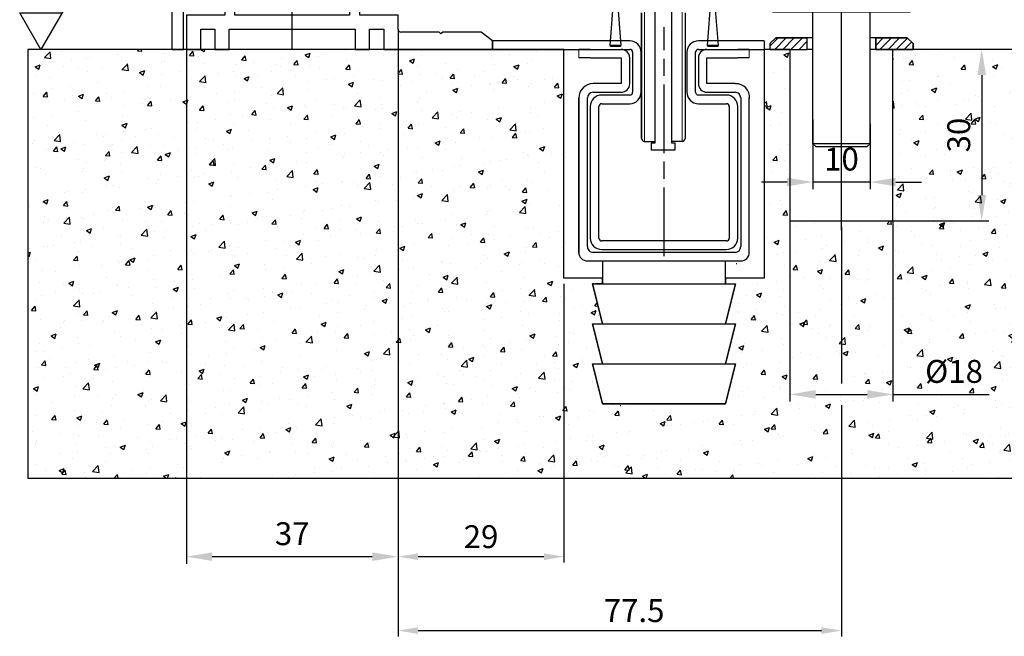
# Model space of a CAD drawing. Units: millimetres. Extents: x 1689 to 2842, y 267 to 1096.
# Drawn here: x 2579 to 2751, y 831 to 939 of the extents above; entities that cross this region are included whole.
import ezdxf

# ---------------------------------------------------------------- set-up
doc = ezdxf.new("R2010")
doc.units = ezdxf.units.MM
for name, pattern in [('CENTER', [2, 1.25, -0.25, 0.25, -0.25]), ('CENTERLINE', [30, 12, -1.5, 3, -1.5, 12]), ('CENTERX2', [20.32, 12.7, -2.54, 2.54, -2.54]), ('MITTEX2', [4, 2.5, -0.5, 0.5, -0.5])]:
    doc.linetypes.add(name, pattern=pattern)
for name, color, linetype in [('02_Bemaßung', 4, 'Continuous'), ('03_MITTELLINIE', 1, 'MITTEX2'), ('05_Schraffur', 1, 'Continuous'), ('07_Beschriftung', 2, 'Continuous'), ('08_Bau', 7, 'Continuous'), ('09_Bau', 7, 'Continuous'), ('1', 7, 'Continuous'), ('325456', 7, 'Continuous'), ('325458', 7, 'Continuous'), ('Flügel', 7, 'Continuous'), ('Linie', 4, 'Continuous'), ('Mittellinien', 7, 'Continuous'), ('Seitenteil', 7, 'Continuous')]:
    doc.layers.add(name, color=color, linetype=linetype)
doc.dimstyles.new('DORMA', dxfattribs={"dimtxt": 4, "dimasz": 3.5, "dimexe": 1, "dimexo": 1, "dimgap": 1.5, "dimtad": 1, "dimzin": 9, "dimdsep": 46, "dimtxsty": 'Standard', "dimcen": 0.1, "dimclrd": 256, "dimclre": 256, "dimclrt": 256, "dimadec": 0, "dimazin": 0, "dimtp": 0.1, "dimtm": 0.1, "dimtfac": 1, "dimtmove": 0, "dimatfit": 3, "dimfxl": 0, "dimtolj": 1, "dimtzin": 0, "dimarcsym": 0})
doc.dimstyles.new('Metallbau-Bem', dxfattribs={"dimscale": 0, "dimtxt": 4, "dimasz": 4.5, "dimexe": 1.25, "dimexo": 0, "dimgap": 1.5, "dimtad": 1, "dimdec": 0, "dimtxsty": 'Standard', "dimcen": 2.5, "dimclrd": 256, "dimclre": 256, "dimclrt": 256, "dimadec": 0, "dimazin": 0, "dimtfac": 1, "dimtdec": 0, "dimtmove": 0, "dimatfit": 3, "dimfxl": 0, "dimarcsym": 0})
pattern_1 = [(45, (-894.1421, 643.323), (-0.7071068, 0.7071068), [])]

# ---------------------------------------------------------------- blocks, each defined once
blk = doc.blocks.new('*D15')
at = {"layer": '02_Bemaßung', "lineweight": -2}
for p, q in [((2645.4, 936.3), (2645.4, 844.08)), ((2674.4, 892.8), (2674.4, 844.08)), ((2670.9, 845.08), (2648.9, 845.08))]:
    blk.add_line(p, q, dxfattribs=at)
at = {"layer": '02_Bemaßung'}
for points in [[(2648.9, 845.66), (2648.9, 844.5), (2645.4, 845.08)], [(2670.9, 845.66), (2670.9, 844.5), (2674.4, 845.08)]]:
    blk.add_solid(points, dxfattribs=at)
at = {"layer": 'Defpoints', "color": 0}
for p in [(2645.4, 937.3), (2674.4, 893.8), (2645.4, 845.08)]:
    blk.add_point(p, dxfattribs=at)
at = {"layer": '02_Bemaßung', "insert": (2659.9, 848.58), "char_height": 4, "attachment_point": 5}
blk.add_mtext('\\A1;29', dxfattribs=at)
blk = doc.blocks.new('Bodenschloß SA UF')
at = {"layer": '05_Schraffur'}
h = blk.add_hatch(dxfattribs=at)
h.set_pattern_fill('_USER', color=256, angle=45, style=0, pattern_type=0)
h.set_pattern_definition(pattern_1)
h.paths.add_polyline_path([(6.5, -54.4998), (6.5, -52.4998), (1, -52.4998), (0, -53.4998), (0, -54.4998)])
h = blk.add_hatch(dxfattribs=at)
h.set_pattern_fill('_USER', color=256, angle=45, style=0, pattern_type=0)
h.set_pattern_definition(pattern_1)
h.paths.add_polyline_path([(18.5, -54.4998), (18.5, -52.4998), (24, -52.4998), (25, -53.4998), (25, -54.4998)])
at = {"layer": '03_MITTELLINIE', "linetype": 'ByBlock'}
blk.add_line((12.5, -86.1068), (12.5, -41.2), dxfattribs=at)
at = {"layer": '1', "color": 9, "linetype": 'Continuous'}
for p, q in [((0, -5), (25, -5)), ((0, -45), (0, -5)), ((25, -45), (25, -5)), ((0.5, -48), (0.5, -45)), ((24.5, -48), (24.5, -45)), ((24.5, -45), (25, -45)), ((24.5, -48), (0.5, -48)), ((7.5, -71), (7.5, -48)), ((17.5, -71), (17.5, -48)), ((7.5, -52.4998), (6.5, -52.4998)), ((18.5, -52.4998), (17.5, -52.4998)), ((7.5, -54.4998), (6.5, -54.4998)), ((18.5, -54.4998), (17.5, -54.4998)), ((7.5, -71), (8, -71.5)), ((17.5, -71), (7.5, -71)), ((8, -71.5), (17, -71.5)), ((17, -71.5), (17.5, -71))]:
    blk.add_line(p, q, dxfattribs=at)
at = {"layer": '1', "color": 9}
blk.add_line((25, -45), (0, -45), dxfattribs=at)
at = {"layer": '1', "color": 7, "linetype": 'Continuous'}
for p, q in [((0, -53.4998), (1, -52.4998)), ((1, -52.4998), (0, -53.4998)), ((1, -52.4998), (6.5, -52.4998)), ((6.5, -52.4998), (1, -52.4998)), ((6.5, -54.4998), (6.5, -52.4998)), ((6.5, -54.4998), (6.5, -52.4998)), ((18.5, -52.4998), (24, -52.4998)), ((18.5, -54.4998), (18.5, -52.4998)), ((24, -52.4998), (18.5, -52.4998)), ((18.5, -52.4998), (18.5, -54.4998)), ((24, -52.4998), (25, -53.4998)), ((25, -53.4998), (24, -52.4998)), ((0, -53.4998), (0, -54.4998)), ((0, -53.4998), (0, -54.4998)), ((0, -54.4998), (6.5, -54.4998)), ((0, -54.4998), (6.5, -54.4998)), ((18.5, -54.4998), (25, -54.4998)), ((18.5, -54.4998), (25, -54.4998)), ((25, -54.4998), (25, -53.4998)), ((25, -54.4998), (25, -53.4998))]:
    blk.add_line(p, q, dxfattribs=at)
at = {"layer": '1', "color": 9}
for points in [[(6.5, -54.4998), (6.5, -52.4998), (1, -52.4998), (0, -53.4998), (0, -54.4998), (6.5, -54.4998)], [(18.5, -54.4998), (18.5, -52.4998), (24, -52.4998), (25, -53.4998), (25, -54.4998), (18.5, -54.4998)]]:
    blk.add_lwpolyline(points, dxfattribs=at)
blk = doc.blocks.new('Boden MS UF')
at = {"layer": '05_Schraffur'}
h = blk.add_hatch(dxfattribs=at)
h.set_pattern_fill('AR-CONC', color=256, scale=0.05, style=0)
h.set_pattern_definition([(50, (56.493, 1e-12), (9.10923, -0.79695), [0.9525, -10.4775]), (355, (56.493, 1e-12), (-1.76214, 9.55283), [0.762, -8.382]), (100.451, (57.252, -0.066), (7.34713, 8.75583), [0.8095, -8.9045]), (46.184, (56.493, 2.54), (13.55395, -2.1021), [1.42875, -15.71625]), (96.6356, (57.623, 2.365), (11.8702, 12.3713), [1.21425, -13.35675]), (351.184, (56.493, 2.54), (11.8702, 12.3713), [1.143, -12.573]), (21, (57.763, 1.905), (7.58074, -5.11328), [0.9525, -10.4775]), (326, (57.763, 1.905), (3.0901, 9.2094), [0.762, -8.382]), (71.4514, (58.395, 1.479), (10.67082, 4.09614), [0.8095, -8.9045]), (37.5, (56.4933, 1e-12), (0.15443, 4.22775), [0, -8.2804, 0, -8.509, 0, -8.41375]), (7.5, (56.4933, 1e-12), (3.34098, 5.00903), [0, -4.8514, 0, -8.0899, 0, -3.20675]), (327.5, (53.6612, 1e-12), (6.77953, -0.28644), [0, -3.175, 0, -9.906, 0, -13.1445]), (317.5, (52.391, 1e-12), (7.40646, 1.27132), [0, -4.1275, 0, -6.5786, 0, -9.3345])])
h.paths.add_polyline_path([(3.5, -37.5), (3.5, -7.5), (-1.01, -7.5), (-1.01, -47.5), (-7.76, -47.5), (-7.76, -48.5), (-6.01, -48.5), (-7.76, -55.5), (-6.01, -55.5), (-7.76, -62.5), (-6.01, -62.5), (-7.76, -69.5), (-29.26, -69.5), (-31.01, -62.5), (-29.26, -62.5), (-31, -55.5), (-29.26, -55.5), (-31.01, -48.5), (-29.26, -48.5), (-29.26, -47.5), (-36.01, -47.5), (-36.01, -7.5), (-129.71, -7.5), (-129.71, -82.5), (53.79, -82.5), (53.79, -7.5), (21.5, -7.5), (21.5, -37.5)])
at = {"color": 9, "linetype": 'Continuous', "lineweight": 0}
for p, q in [((-33.41, -9), (-33.41, -7.5)), ((-33.41, -9), (-33.41, -7.5)), ((-3.61, -9), (-3.61, -7.5)), ((-3.61, -9), (-3.61, -7.5))]:
    blk.add_line(p, q, dxfattribs=at)
at = {"color": 9, "linetype": 'Continuous', "lineweight": 30}
for p, q in [((-31.41, -7.5), (-33.41, -7.5)), ((-31.41, -7.5), (-26.01, -7.5)), ((-11.01, -7.5), (-5.61, -7.5)), ((-3.61, -7.5), (-5.61, -7.5)), ((-31.41, -9), (-33.41, -9)), ((-31.41, -9), (-26.01, -9)), ((-26.01, -9), (-26.01, -13.5)), ((-26.01, -9), (-26.01, -13.5)), ((-24.51, -13.5), (-24.51, -9)), ((-12.51, -9), (-12.51, -13.5)), ((-12.51, -9), (-12.51, -13.5)), ((-11.01, -9), (-5.61, -9)), ((-11.01, -13.5), (-11.01, -9)), ((-3.61, -9), (-5.61, -9)), ((-26.01, -13.5), (-30.91, -13.5)), ((-6.11, -13.5), (-11.01, -13.5)), ((-30.91, -15), (-26.01, -15)), ((-11.01, -15), (-6.11, -15)), ((-33.41, -16), (-33.41, -43)), ((-33.41, -43), (-33.41, -16)), ((-31.91, -42), (-31.91, -16)), ((-5.11, -16), (-5.11, -42)), ((-5.11, -16), (-5.11, -29)), ((-3.61, -43), (-3.61, -16)), ((-6.11, -43), (-30.91, -43)), ((-31.91, -44.5), (-5.11, -44.5)), ((-29.26, -44.5), (-29.26, -48.5)), ((-7.76, -48.5), (-7.76, -44.5)), ((-31.01, -48.5), (-29.26, -55.5)), ((-31.01, -48.5), (-18.51, -48.5)), ((-18.51, -48.5), (-16.39, -48.5)), ((-16.39, -48.5), (-14.34, -48.5)), ((-14.34, -48.5), (-12.41, -48.5)), ((-12.41, -48.5), (-10.65, -48.5)), ((-10.65, -48.5), (-9.12, -48.5)), ((-9.12, -48.5), (-6.01, -48.5)), ((-7.76, -55.5), (-6.01, -48.5)), ((-31.01, -55.5), (-29.26, -62.5)), ((-31.01, -55.5), (-31, -55.5)), ((-31, -55.5), (-30.73, -55.5)), ((-30.73, -55.5), (-30.11, -55.5)), ((-30.11, -55.5), (-29.15, -55.5)), ((-29.15, -55.5), (-27.89, -55.5)), ((-27.89, -55.5), (-26.36, -55.5)), ((-26.36, -55.5), (-24.6, -55.5)), ((-24.6, -55.5), (-22.67, -55.5)), ((-22.67, -55.5), (-20.62, -55.5)), ((-20.62, -55.5), (-18.51, -55.5)), ((-18.51, -55.5), (-6.01, -55.5)), ((-7.76, -62.5), (-6.01, -55.5)), ((-31.01, -62.5), (-29.26, -69.5)), ((-31.01, -62.5), (-31, -62.5)), ((-31, -62.5), (-30.73, -62.5)), ((-30.73, -62.5), (-30.11, -62.5)), ((-30.11, -62.5), (-29.15, -62.5)), ((-29.15, -62.5), (-27.89, -62.5)), ((-27.89, -62.5), (-26.36, -62.5)), ((-26.36, -62.5), (-24.6, -62.5)), ((-24.6, -62.5), (-22.67, -62.5)), ((-22.67, -62.5), (-20.62, -62.5)), ((-20.62, -62.5), (-18.51, -62.5)), ((-18.51, -62.5), (-6.01, -62.5)), ((-7.76, -69.5), (-6.01, -62.5)), ((-29.26, -69.5), (-18.51, -69.5)), ((-18.51, -69.5), (-7.76, -69.5))]:
    blk.add_line(p, q, dxfattribs=at)
at = {"color": 4, "linetype": 'Continuous'}
blk.add_line((-5.91, -44.93), (-5.81, -44.93), dxfattribs=at)
at = {"color": 9, "linetype": 'CENTER'}
blk.add_line((-29.26, -48.5), (-31.01, -48.5), dxfattribs=at)
at = {"color": 9, "linetype": 'Continuous'}
blk.add_line((-26.18, -69.76), (-26.08, -69.76), dxfattribs=at)
for points in [[(-129.71, -7.5), (-129.71, -82.5), (53.79, -82.5), (53.79, -7.5), (53.79, -7.5), (53.79, -7.5), (53.79, -7.5), (53.79, -7.5), (53.79, -7.5), (53.79, -7.5), (53.79, -7.5), (53.79, -7.5), (53.79, -7.5), (53.79, -7.5), (53.79, -7.5), (53.79, -7.5), (53.79, -7.5), (53.79, -7.5), (53.79, -7.5), (53.79, -7.5), (53.79, -7.5), (53.79, -7.5), (21.5, -7.5)], [(3.5, -7.5), (-1.01, -7.5), (-1.01, -7.5), (-1.01, -7.5), (-1.01, -47.5), (-7.76, -47.5), (-7.76, -48.5), (-6.01, -48.5), (-7.76, -55.5), (-6.01, -55.5), (-7.76, -62.5), (-6.01, -62.5), (-7.76, -69.5), (-29.26, -69.5), (-31.01, -62.5), (-29.26, -62.5), (-31, -55.5), (-29.26, -55.5), (-31.01, -48.5), (-29.26, -48.5), (-29.26, -47.5), (-36.01, -47.5), (-36.01, -7.5), (-129.71, -7.5)]]:
    blk.add_lwpolyline(points)
at = {"color": 9, "linetype": 'Continuous', "lineweight": 30}
for centre, radius, start, end in [((-26.01, -9), 1.5, 0.0037, 89.9957), ((-11.01, -9), 1.5, 89.9965, 179.9992), ((-30.91, -16), 2.5, 89.9981, 180.0003), ((-26.01, -13.5), 1.5, 270.0043, 359.9959), ((-11.01, -13.5), 1.5, 179.9959, 270.0035), ((-5.94, -15.85), 2.35, 354.0937, 91.5279), ((-30.91, -16), 1, 90.0004, 179.9953), ((-6.11, -16), 1, 359.9976, 89.9996), ((-31.91, -43), 1.5, 180.0037, 269.9958), ((-30.91, -42), 1, 179.9975, 269.9996), ((-6.11, -42), 1, 270.0004, 359.9952), ((-5.11, -43), 1.5, 269.9966, 0.0036)]:
    blk.add_arc(centre, radius, start, end, dxfattribs=at)
at = {"layer": '08_Bau', "linetype": 'ByBlock'}
blk.add_lwpolyline([(3.5, -7.5), (3.5, -37.5), (21.5, -37.5), (21.5, -7.5)], dxfattribs=at)
at = {"layer": '09_Bau'}
blk.add_lwpolyline([(-1.01, -7.5), (-1.01, -7.5), (-1.01, -7.5), (-1.01, -7.5), (-1.01, -47.5), (-7.76, -47.5)], dxfattribs=at)
at = {"layer": '1', "color": 1, "linetype": 'CENTERLINE'}
blk.add_line((-18.51, -43.64), (-18.51, -3.62), dxfattribs=at)
at = {"layer": '1', "color": 8, "linetype": 'Continuous'}
for p, q in [((-24.51, -6), (-48.51, -6)), ((-48.51, -6), (-48.51, -7.5)), ((-1, -6), (-12.51, -6)), ((-1, -6), (-1, -7.5)), ((-48.51, -7.5), (-24.51, -7.5)), ((-24.01, -8), (-24.01, -15)), ((-22.51, -15), (-22.51, -8)), ((-14.51, -8), (-14.51, -15)), ((-13.01, -15), (-13.01, -8)), ((-12.51, -7.5), (-1, -7.5)), ((-24.51, -15.5), (-29.41, -15.5)), ((-29.41, -17), (-24.51, -17)), ((-7.61, -15.5), (-12.51, -15.5)), ((-12.51, -17), (-7.61, -17)), ((-31.41, -17.5), (-31.41, -40.5)), ((-29.91, -40.5), (-29.91, -17.5)), ((-7.11, -17.5), (-7.11, -40.5)), ((-5.61, -40.5), (-5.61, -17.5)), ((-7.61, -41), (-29.41, -41)), ((-29.41, -42.5), (-7.61, -42.5))]:
    blk.add_line(p, q, dxfattribs=at)
for centre, radius, start, end in [((-24.51, -8), 2, 0, 90), ((-12.51, -8), 2, 90, 180), ((-24.51, -8), 0.5, 0, 90), ((-12.51, -8), 0.5, 90, 180), ((-24.51, -15), 2, 270, 0), ((-24.51, -15), 0.5, 270, 0), ((-12.51, -15), 2, 180, 270), ((-12.51, -15), 0.5, 180, 270), ((-29.41, -17.5), 2, 90, 180), ((-29.41, -17.5), 0.5, 90, 180), ((-7.61, -17.5), 2, 0, 90), ((-7.61, -17.5), 0.5, 0, 90), ((-29.41, -40.5), 2, 180, 270), ((-29.41, -40.5), 0.5, 180, 270), ((-7.61, -40.5), 0.5, 270, 0), ((-7.61, -40.5), 2, 270, 0)]:
    blk.add_arc(centre, radius, start, end, dxfattribs=at)
blk = doc.blocks.new('*D57')
at = {"layer": '02_Bemaßung', "lineweight": -2}
for p, q in [((2645.4, 936.3), (2645.4, 831.15)), ((2722.9, 902.69), (2722.9, 875.34)), ((2722.9, 871.59), (2722.9, 831.15)), ((2648.9, 832.15), (2719.4, 832.15))]:
    blk.add_line(p, q, dxfattribs=at)
at = {"layer": '02_Bemaßung'}
for points in [[(2648.9, 832.74), (2648.9, 831.57), (2645.4, 832.15)], [(2719.4, 832.74), (2719.4, 831.57), (2722.9, 832.15)]]:
    blk.add_solid(points, dxfattribs=at)
at = {"layer": 'Defpoints', "color": 0}
for p in [(2645.4, 937.3), (2722.9, 903.69), (2722.9, 832.15)]:
    blk.add_point(p, dxfattribs=at)
at = {"layer": '02_Bemaßung', "insert": (2686.66, 835.65), "char_height": 4, "attachment_point": 5}
blk.add_mtext('\\A1;77.5', dxfattribs=at)
blk = doc.blocks.new('*D58')
at = {"layer": '02_Bemaßung', "lineweight": -2}
for p, q in [((2713.9, 903.8), (2713.9, 872.21)), ((2731.9, 903.8), (2731.9, 872.21)), ((2718.4, 873.46), (2727.4, 873.46)), ((2731.9, 873.46), (2748.74, 873.46))]:
    blk.add_line(p, q, dxfattribs=at)
at = {"layer": '02_Bemaßung'}
for points in [[(2718.4, 874.21), (2718.4, 872.71), (2713.9, 873.46)], [(2727.4, 874.21), (2727.4, 872.71), (2731.9, 873.46)]]:
    blk.add_solid(points, dxfattribs=at)
at = {"layer": 'Defpoints', "color": 0}
for p in [(2713.9, 903.8), (2731.9, 903.8), (2731.9, 873.46)]:
    blk.add_point(p, dxfattribs=at)
at = {"layer": '02_Bemaßung', "insert": (2742.57, 876.96), "char_height": 4, "attachment_point": 5}
blk.add_mtext('%%C18', dxfattribs=at)
blk = doc.blocks.new('*D59')
at = {"layer": '02_Bemaßung', "lineweight": -2}
for p, q in [((2739.53, 933.8), (2748.67, 933.8)), ((2747.42, 929.3), (2747.42, 908.3)), ((2730.9, 903.8), (2748.67, 903.8))]:
    blk.add_line(p, q, dxfattribs=at)
at = {"layer": '02_Bemaßung'}
for points in [[(2746.67, 929.3), (2748.17, 929.3), (2747.42, 933.8)], [(2746.67, 908.3), (2748.17, 908.3), (2747.42, 903.8)]]:
    blk.add_solid(points, dxfattribs=at)
at = {"layer": 'Defpoints', "color": 0}
for p in [(2739.53, 933.8), (2730.9, 903.8), (2747.42, 903.8)]:
    blk.add_point(p, dxfattribs=at)
at = {"layer": '02_Bemaßung', "insert": (2743.92, 918.8), "char_height": 4, "attachment_point": 5, "rotation": 90}
blk.add_mtext('30', dxfattribs=at)
blk = doc.blocks.new('*D60')
at = {"layer": '02_Bemaßung', "linetype": 'ByBlock', "lineweight": -2}
for p, q in [((2645.4, 937.3), (2645.4, 843.83)), ((2608.4, 933.8), (2608.4, 843.83)), ((2640.9, 845.08), (2612.9, 845.08))]:
    blk.add_line(p, q, dxfattribs=at)
at = {"layer": '02_Bemaßung', "linetype": 'ByBlock'}
for points in [[(2612.9, 845.83), (2612.9, 844.33), (2608.4, 845.08)], [(2640.9, 845.83), (2640.9, 844.33), (2645.4, 845.08)]]:
    blk.add_solid(points, dxfattribs=at)
at = {"layer": 'Defpoints', "color": 0, "linetype": 'ByBlock'}
for p in [(2645.4, 937.3), (2608.4, 933.8), (2608.4, 845.08)]:
    blk.add_point(p, dxfattribs=at)
at = {"layer": '02_Bemaßung', "linetype": 'ByBlock', "insert": (2626.9, 848.58), "char_height": 4, "attachment_point": 5}
blk.add_mtext('37', dxfattribs=at)
blk = doc.blocks.new('*D67')
at = {"layer": '02_Bemaßung', "linetype": 'ByBlock', "lineweight": -2}
for p, q in [((2717.9, 921.55), (2717.9, 909.34)), ((2727.9, 920.78), (2727.9, 909.34)), ((2713.4, 910.59), (2708.9, 910.59)), ((2727.9, 910.59), (2717.9, 910.59)), ((2732.4, 910.59), (2736.9, 910.59))]:
    blk.add_line(p, q, dxfattribs=at)
at = {"layer": '02_Bemaßung', "linetype": 'ByBlock'}
for points in [[(2713.4, 911.34), (2713.4, 909.84), (2717.9, 910.59)], [(2732.4, 911.34), (2732.4, 909.84), (2727.9, 910.59)]]:
    blk.add_solid(points, dxfattribs=at)
at = {"layer": 'Defpoints', "color": 0, "linetype": 'ByBlock'}
for p in [(2717.9, 921.55), (2727.9, 920.78), (2717.9, 910.59)]:
    blk.add_point(p, dxfattribs=at)
at = {"layer": '02_Bemaßung', "linetype": 'ByBlock', "insert": (2722.9, 914.09), "char_height": 4, "attachment_point": 5}
blk.add_mtext('10', dxfattribs=at)
blk = doc.blocks.new('12')
at = {"layer": 'Linie', "color": 1, "linetype": 'Continuous', "lineweight": 30}
for p, q in [((-1104.74, 150.76), (-1104.74, 151.45)), ((-1103.74, 151.45), (-1103.74, 150.76)), ((-1087.74, 150.76), (-1087.74, 151.45)), ((-1086.74, 151.45), (-1086.74, 150.76)), ((-1105.19, 139.81), (-1104.34, 150.36)), ((-1104.14, 150.36), (-1103.29, 139.81)), ((-1088.19, 139.81), (-1087.34, 150.36)), ((-1087.14, 150.36), (-1086.29, 139.81)), ((-1105.19, 139.81), (-1105.19, 139.71)), ((-1103.29, 139.81), (-1105.19, 139.81)), ((-1105.19, 139.71), (-1103.29, 139.71)), ((-1103.29, 139.71), (-1103.3, 139.81)), ((-1103.29, 139.71), (-1103.3, 139.81)), ((-1103.29, 139.71), (-1103.29, 139.71)), ((-1088.19, 139.81), (-1088.19, 139.71)), ((-1086.29, 139.81), (-1088.19, 139.81)), ((-1088.19, 139.71), (-1086.29, 139.71)), ((-1086.29, 139.71), (-1086.3, 139.81)), ((-1086.29, 139.71), (-1086.3, 139.81)), ((-1086.29, 139.71), (-1086.29, 139.71))]:
    blk.add_line(p, q, dxfattribs=at)
at = {"layer": 'Linie', "color": 1, "linetype": 'Continuous'}
blk.add_line((-1086.57, 139.78), (-1086.47, 139.78), dxfattribs=at)
at = {"layer": 'Linie', "color": 1, "linetype": 'Continuous', "lineweight": 30}
for centre, radius, start, end in [((-1104.24, 152.81), 1.45, 290.1712, 249.8288), ((-1087.24, 152.81), 1.45, 290.1712, 249.8288), ((-1104.34, 150.76), 0.4, 180.0138, 269.9938), ((-1104.14, 150.76), 0.4, 270.0062, 359.9862), ((-1087.34, 150.76), 0.4, 179.9968, 269.9937), ((-1087.14, 150.76), 0.4, 270.0063, 0.0032)]:
    blk.add_arc(centre, radius, start, end, dxfattribs=at)
blk = doc.blocks.new('Flügel senkrecht UF')
at = {"color": 7, "linetype": 'Continuous', "lineweight": 30}
for p, q in [((-1099.69, 123.21), (-1099.69, 145.21)), ((-1099.69, 145.21), (-1099.69, 123.21)), ((-1092.09, 145.21), (-1092.09, 123.21)), ((-1099.19, 122.71), (-1097.39, 122.71)), ((-1097.99, 122.41), (-1097.99, 122.41)), ((-1092.59, 122.71), (-1094.39, 122.71))]:
    blk.add_line(p, q, dxfattribs=at)
at = {"color": 8, "linetype": 'Continuous', "lineweight": 0}
for p, q in [((-1099.19, 145.71), (-1099.19, 122.71)), ((-1092.59, 122.71), (-1092.59, 145.71))]:
    blk.add_line(p, q, dxfattribs=at)
at = {"color": 40, "linetype": 'Continuous', "lineweight": 30}
for p, q in [((-1097.39, 145.71), (-1097.39, 122.41)), ((-1094.39, 122.41), (-1094.39, 145.71)), ((-1097.99, 122.41), (-1097.99, 121.21)), ((-1097.39, 122.41), (-1097.99, 122.41)), ((-1097.99, 122.41), (-1097.99, 121.21)), ((-1097.39, 122.71), (-1097.39, 122.41)), ((-1093.79, 122.41), (-1094.39, 122.41)), ((-1093.79, 121.21), (-1093.79, 122.41)), ((-1097.99, 121.21), (-1093.79, 121.21)), ((-1097.99, 121.21), (-1097.99, 121.21))]:
    blk.add_line(p, q, dxfattribs=at)
at = {"color": 5, "linetype": 'Continuous', "lineweight": 30}
blk.add_line((-1091.94, 132.71), (-1091.94, 132.71), dxfattribs=at)
at = {"color": 7, "linetype": 'Continuous', "lineweight": 30}
for centre, start, end in [((-1099.19, 123.21), 180.0044, 269.9997), ((-1099.19, 123.21), 180.0038, 270.0004), ((-1092.59, 123.21), 269.9997, 359.9963)]:
    blk.add_arc(centre, 0.5, start, end, dxfattribs=at)
at = {"layer": '325458'}
blk.add_blockref('12', (0, -0.34), dxfattribs=at)
blk = doc.blocks.new('325456')
at = {"color": 3, "linetype": 'Continuous', "lineweight": 30}
for p, q in [((502.72, 381.46), (501.17, 379.91)), ((504.22, 381.46), (502.72, 381.46)), ((504.22, 367.46), (504.22, 381.46)), ((524.22, 381.46), (524.22, 367.46)), ((525.72, 381.46), (524.22, 381.46)), ((527.27, 379.91), (525.72, 381.46)), ((501.17, 379.91), (501.17, 379.81)), ((501.17, 379.81), (502.42, 378.56)), ((526.02, 378.56), (527.27, 379.81)), ((527.27, 379.81), (527.27, 379.91)), ((502.42, 378.56), (502.42, 371.46)), ((526.02, 371.46), (526.02, 378.56)), ((502.42, 371.46), (502.43, 371.46)), ((502.92, 370.97), (502.92, 369.95)), ((525.52, 369.95), (525.52, 370.97)), ((526.01, 371.46), (526.02, 371.46)), ((502.42, 369.46), (502.42, 367.46)), ((502.43, 369.46), (502.42, 369.46)), ((526.02, 369.46), (526.01, 369.46)), ((526.02, 367.46), (526.02, 369.46)), ((502.42, 367.46), (495.72, 367.46)), ((495.72, 367.46), (495.72, 361.46)), ((524.22, 367.46), (504.22, 367.46)), ((532.72, 367.46), (526.02, 367.46)), ((532.72, 364.96), (532.72, 367.46)), ((498.22, 364.96), (500.72, 364.96)), ((498.22, 361.46), (498.22, 364.96)), ((500.72, 364.96), (500.72, 361.46)), ((503.22, 364.96), (525.22, 364.96)), ((503.22, 361.46), (503.22, 364.96)), ((525.22, 364.96), (525.22, 361.46)), ((527.72, 364.96), (530.22, 364.96)), ((527.72, 361.46), (527.72, 364.96)), ((530.22, 364.96), (530.22, 361.46)), ((539.92, 364.46), (533.22, 364.46)), ((540.22, 364.16), (539.92, 364.46)), ((540.52, 364.46), (540.22, 364.16)), ((547.22, 364.46), (540.52, 364.46)), ((549.22, 362.96), (547.22, 364.46)), ((495.72, 361.46), (498.22, 361.46)), ((500.72, 361.46), (503.22, 361.46)), ((525.22, 361.46), (527.72, 361.46)), ((530.22, 361.46), (549.22, 361.46)), ((549.22, 361.46), (549.22, 362.96))]:
    blk.add_line(p, q, dxfattribs=at)
for centre, radius, start, end in [((502.43, 370.97), 0.49, 0, 90), ((526.01, 370.97), 0.49, 90, 180), ((502.43, 369.95), 0.49, 270, 0), ((526.01, 369.95), 0.49, 180, 270), ((533.22, 364.96), 0.5, 180, 270)]:
    blk.add_arc(centre, radius, start, end, dxfattribs=at)
blk = doc.blocks.new('Seitenteil senk')
at = {"layer": 'Linie', "color": 2, "linetype": 'Continuous', "lineweight": 30}
for p, q in [((-1181.74, 140.21), (-1181.74, 286.58)), ((-1179.74, 140.21), (-1179.74, 286.58)), ((-1181.74, 140.21), (-1179.74, 140.21))]:
    blk.add_line(p, q, dxfattribs=at)
at = {"layer": 'Mittellinien', "color": 1, "linetype": 'CENTERX2', "lineweight": 30}
blk.add_line((-1160.75, 140.21), (-1160.75, 286.58), dxfattribs=at)
at = {"layer": '325456'}
blk.add_blockref('325456', (-1674.97, -221.25), dxfattribs=at)

msp = doc.modelspace()

# ---------------------------------------------------------------- linework, layer by layer
at = {"layer": '07_Beschriftung'}
msp.add_lwpolyline([(2599.42, 946.597), (2590.352, 946.597), (2582.962, 933.797), (2579.267, 940.197), (2586.657, 940.197)], dxfattribs=at)

# ---------------------------------------------------------------- block references
at = {"layer": '02_Bemaßung'}
msp.add_blockref('Bodenschloß SA UF', (2710.405, 988.296), dxfattribs=at)
at = {"layer": '09_Bau'}
msp.add_blockref('Boden MS UF', (2710.405, 941.296), dxfattribs=at)
at = {"layer": 'Flügel'}
msp.add_blockref('Flügel senkrecht UF', (3787.649, 794.988), dxfattribs=at)
at = {"layer": 'Seitenteil'}
msp.add_blockref('Seitenteil senk', (3787.649, 793.588), dxfattribs=at)

# ---------------------------------------------------------------- dimensions: what is measured, and where the dimension line sits
at = {"layer": '02_Bemaßung', "linetype": 'ByBlock'}
for base, p1, p2, picture, middle in [((2608.398, 845.08), (2645.398, 937.297), (2608.398, 933.797), '*D60', (2626.898, 848.58)), ((2717.905, 910.586), (2727.905, 920.782), (2717.905, 921.549), '*D67', (2722.905, 914.086))]:
    dim = msp.add_linear_dim(base=base, p1=p1, p2=p2, dimstyle='Metallbau-Bem', override={"dimscale": 1}, dxfattribs=at)
    dim.commit()
    dim.dimension.update_dxf_attribs({"geometry": picture, "text_midpoint": middle})
at = {"layer": '02_Bemaßung'}
for base, p1, p2, dimstyle, override, picture, middle in [((2645.398, 845.08), (2674.398, 893.797), (2645.398, 937.297), 'DORMA', {"dimarcsym": 1}, '*D15', (2659.898, 845.08)), ((2722.905, 832.153), (2645.398, 937.297), (2722.905, 903.69), 'DORMA', {"dimdec": 1}, '*D57', (2686.657, 832.153)), ((2731.905, 873.464), (2713.905, 903.797), (2731.905, 903.797), 'Metallbau-Bem', {"dimscale": 1, "dimpost": '%%C<>'}, '*D58', (2742.572, 873.464))]:
    dim = msp.add_linear_dim(base=base, p1=p1, p2=p2, dimstyle=dimstyle, override=override, dxfattribs=at)
    dim.commit()
    dim.dimension.update_dxf_attribs({"geometry": picture, "text_midpoint": middle, "dimtype": 160})
dim = msp.add_linear_dim(base=(2747.422, 903.797), p1=(2739.529, 933.797), p2=(2730.905, 903.797), angle=90, dimstyle='Metallbau-Bem', override={"dimscale": 1, "dimdec": 1}, dxfattribs=at)
dim.commit()
dim.dimension.update_dxf_attribs({"geometry": '*D59', "text_midpoint": (2743.922, 918.797)})

doc.saveas('drawing.dxf')
